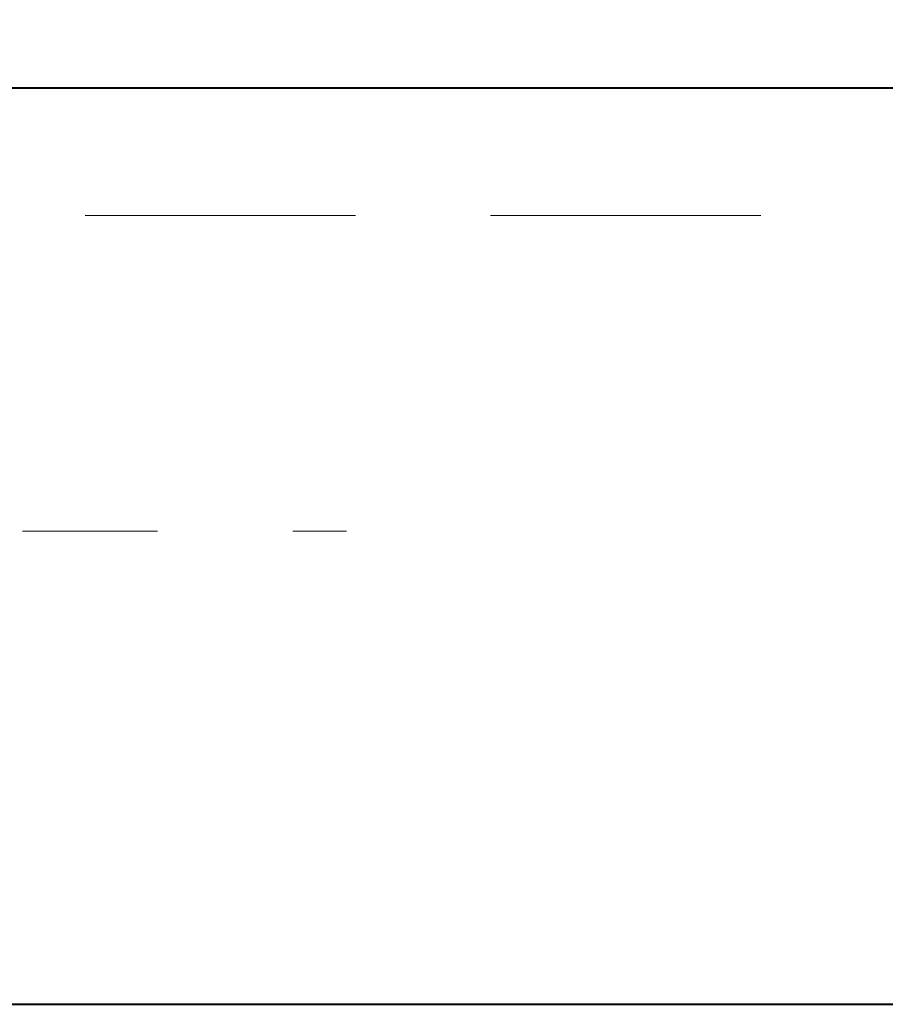
# Model space of a CAD drawing. Units: millimetres. Extents: x 1945 to 4917, y -1371 to 2167.
# Drawn here: x 2842 to 2964, y 783 to 922 of the extents above; entities that cross this region are included whole.
import ezdxf

# ---------------------------------------------------------------- set-up
doc = ezdxf.new("R2010")
doc.units = ezdxf.units.MM
doc.header["$LTSCALE"] = 3
doc.linetypes.add('CENTER', pattern=[50.8, 31.75, -6.35, 6.35, -6.35])
doc.linetypes.add('DASHED', pattern=[19.05, 12.7, -6.35])
for name, color, linetype, lineweight in [('BODY', 7, 'Continuous', 40), ('CEN', 1, 'CENTER', 9), ('DIM', 2, 'Continuous', 13), ('FITTING', 6, 'Continuous', 20), ('HIDDEN', 3, 'DASHED', 20)]:
    doc.layers.add(name, color=color, linetype=linetype, lineweight=lineweight)
doc.styles.add('ad', font='txt.shx', dxfattribs={"height": 40, "bigfont": 'chineset.shx'})
doc.dimstyles.new('ad', dxfattribs={"dimtxt": 40, "dimasz": 40, "dimexe": 20, "dimexo": 15, "dimgap": 10, "dimtad": 1, "dimtih": 1, "dimtoh": 1, "dimdec": 0, "dimzin": 0, "dimdsep": 46, "dimtxsty": 'ad', "dimcen": 0, "dimclrd": 256, "dimclre": 256, "dimclrt": 256, "dimadec": 0, "dimazin": 0, "dimtfac": 1, "dimtdec": 0, "dimtix": 1, "dimtmove": 0, "dimatfit": 3, "dimfxl": 0, "dimtolj": 1, "dimtzin": 0, "dimlwd": -1, "dimlwe": -1, "dimarcsym": 0})

# ---------------------------------------------------------------- blocks, each defined once
blk = doc.blocks.new('2523T')
at = {"layer": 'BODY'}
for p, q in [((-394, 0), (394, 0)), ((18.76, -129.21), (285.65, -129.21))]:
    blk.add_line(p, q, dxfattribs=at)
at = {"layer": 'CEN'}
blk.add_line((-80, -62.5), (80, -62.5), dxfattribs=at)
blk = doc.blocks.new('*D24')
at = {"layer": 'Defpoints', "color": 0}
for p in [(3207.64, 1178.08), (2407.64, 906.45), (3207.64, 906.45)]:
    blk.add_point(p, dxfattribs=at)
at = {"layer": 'DIM'}
for p, q in [((2407.64, 921.45), (2407.64, 1198.08)), ((3207.64, 921.45), (3207.64, 1198.08)), ((2447.64, 1178.08), (3167.64, 1178.08))]:
    blk.add_line(p, q, dxfattribs=at)
for points in [[(2447.64, 1184.74), (2447.64, 1171.41), (2407.64, 1178.08)], [(3167.64, 1184.74), (3167.64, 1171.41), (3207.64, 1178.08)]]:
    blk.add_solid(points, dxfattribs=at)
at = {"layer": 'DIM', "insert": (2807.64, 1208.08), "char_height": 40, "attachment_point": 5, "style": 'ad'}
blk.add_mtext('\\A1;800', dxfattribs=at)
blk = doc.blocks.new('*D25')
at = {"layer": 'Defpoints', "color": 0}
for p in [(3157.64, 1068.68), (2457.64, 913.25), (3157.64, 913.25)]:
    blk.add_point(p, dxfattribs=at)
at = {"layer": 'DIM'}
for p, q in [((2457.64, 928.25), (2457.64, 1088.68)), ((3157.64, 928.25), (3157.64, 1088.68)), ((2497.64, 1068.68), (3117.64, 1068.68))]:
    blk.add_line(p, q, dxfattribs=at)
for points in [[(2497.64, 1075.34), (2497.64, 1062.01), (2457.64, 1068.68)], [(3117.64, 1075.34), (3117.64, 1062.01), (3157.64, 1068.68)]]:
    blk.add_solid(points, dxfattribs=at)
at = {"layer": 'DIM', "insert": (2807.64, 1098.68), "char_height": 40, "attachment_point": 5, "style": 'ad'}
blk.add_mtext('\\A1;700', dxfattribs=at)

msp = doc.modelspace()

# ---------------------------------------------------------------- linework, layer by layer
at = {"layer": 'HIDDEN'}
for p, q in [((3174.64, 912.45), (2440.64, 912.45)), ((3174.64, 894.45), (2440.64, 894.45))]:
    msp.add_line(p, q, dxfattribs=at)

# ---------------------------------------------------------------- block references
at = {"layer": 'FITTING'}
msp.add_blockref('2523T', (2807.64, 912.45), dxfattribs=at)

# ---------------------------------------------------------------- dimensions: what is measured, and where the dimension line sits
at = {"layer": 'DIM'}
for base, p1, p2, picture, middle in [((3207.64, 1178.08), (2407.64, 906.45), (3207.64, 906.45), '*D24', (2807.64, 1208.08)), ((3157.64, 1068.68), (2457.64, 913.25), (3157.64, 913.25), '*D25', (2807.64, 1098.68))]:
    dim = msp.add_linear_dim(base=base, p1=p1, p2=p2, dimstyle='ad', override={"dimfxl": 0}, dxfattribs=at)
    dim.commit()
    dim.dimension.update_dxf_attribs({"geometry": picture, "text_midpoint": middle})

doc.saveas('drawing.dxf')
